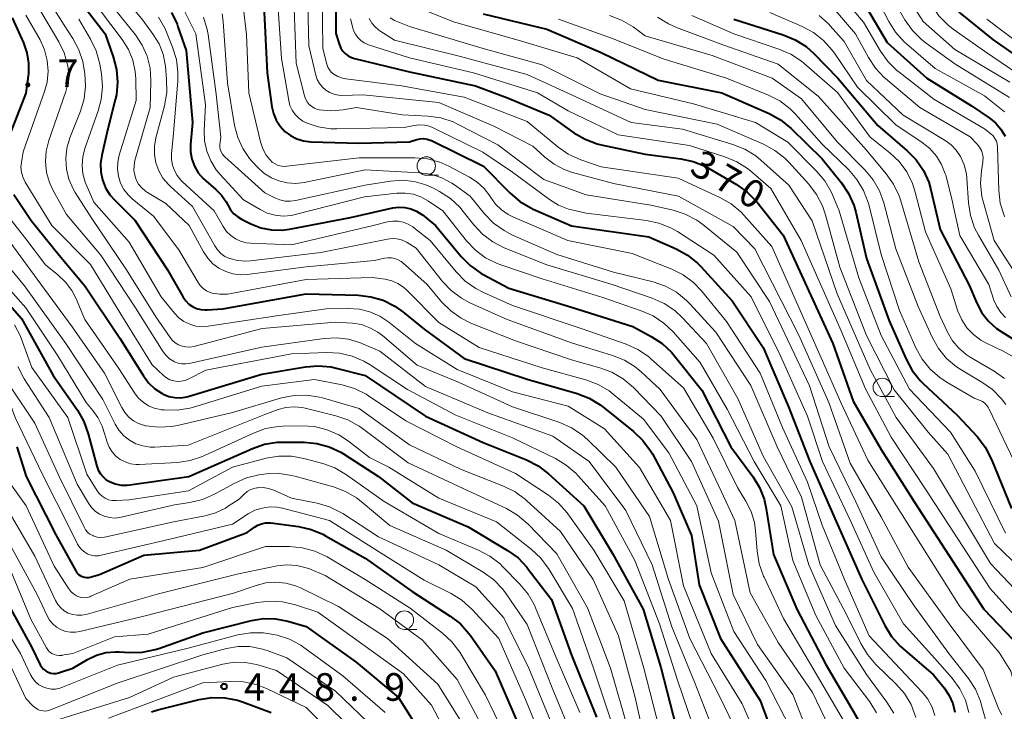
# Model space of a CAD drawing. Units: metres. Extents: x -76000 to -74000, y 25500 to 27000.
# Drawn here: x -75392 to -75258, y 26027 to 26121 of the extents above; entities that cross this region are included whole.
import ezdxf

# ---------------------------------------------------------------- set-up
doc = ezdxf.new("R2010")
doc.units = ezdxf.units.M
for name, color, linetype, lineweight in [('633100_広葉樹林', 7, 'Continuous', 13), ('710100_等高線(計曲線)', 7, 'Continuous', 40), ('710200_等高線(主曲線)', 7, 'Continuous', 13), ('731200_図化機測定による標高点', 7, 'Continuous', 40)]:
    doc.layers.add(name, color=color, linetype=linetype, lineweight=lineweight)
doc.styles.add('Style-WORKING', font='MS Gothic.ttf')

msp = doc.modelspace()

# ---------------------------------------------------------------- linework, layer by layer
at = {"layer": '633100_広葉樹林', "linetype": 'Continuous', "lineweight": 13}
for p, q in [((-75336.7, 26099.83), (-75335.03, 26099.83)), ((-75274.85, 26069.81), (-75273.18, 26069.81)), ((-75339.67, 26038.26), (-75338, 26038.26))]:
    msp.add_line(p, q, dxfattribs=at)
for centre in [(-75336.7, 26101.08), (-75274.85, 26071.06), (-75339.67, 26039.51)]:
    msp.add_circle(centre, 1.25, dxfattribs=at)
at = {"layer": '710100_等高線(計曲線)', "linetype": 'Continuous', "lineweight": 40, "flags": 128}
for points, elevation in [([(-75282.23, 26140.33), (-75281.73, 26140.08), (-75281.17, 26139.92), (-75275.42, 26138.82), (-75274.78, 26138.65), (-75274.19, 26138.36), (-75273.66, 26137.97), (-75273.2, 26137.5), (-75272.83, 26136.96), (-75272.72, 26136.73), (-75271.9, 26135), (-75269.83, 26130.17), (-75266.7, 26124.64), (-75265.71, 26123.21), (-75264.49, 26121.97), (-75264.3, 26121.81), (-75259.82, 26118.18), (-75253, 26113.43)], 330), ([(-75348.99, 26126.38), (-75348.96, 26119.04), (-75348.48, 26117.52), (-75348.28, 26117.07), (-75348.02, 26116.66), (-75347.68, 26116.29), (-75347.29, 26116), (-75346.85, 26115.77), (-75346.44, 26115.64), (-75339, 26113.85), (-75330.03, 26111.97), (-75325.69, 26110.31), (-75320.05, 26107.95), (-75316.68, 26105.58), (-75315.17, 26104.7), (-75313.54, 26104.1), (-75312.99, 26103.96), (-75307, 26102.69), (-75302.2, 26102.07), (-75300.5, 26101.7), (-75298.88, 26101.04), (-75298.44, 26100.79), (-75294.61, 26098.55)], 370), ([(-75278.64, 26125.36), (-75274.18, 26117.82), (-75268.81, 26113), (-75262.75, 26109.25), (-75260.37, 26107.63), (-75259.51, 26106.92), (-75258.78, 26106.07), (-75258.21, 26105.11)], 340), ([(-75384.05, 26123.95), (-75380.27, 26119), (-75379.15, 26115.87), (-75378.71, 26114.18), (-75378.57, 26112.45), (-75378.73, 26110.71), (-75378.88, 26110.05), (-75379.87, 26106.13), (-75380.72, 26102.56), (-75380.88, 26101.44), (-75380.85, 26100.31), (-75380.62, 26099.2), (-75380.2, 26098.14), (-75379.61, 26097.17), (-75378.96, 26096.43), (-75376.25, 26093.75), (-75371.8, 26087), (-75369.66, 26083.28), (-75369.31, 26082.79), (-75368.89, 26082.37), (-75368.4, 26082.02), (-75367.86, 26081.77), (-75367.28, 26081.61), (-75366.68, 26081.56), (-75366.44, 26081.56), (-75364.29, 26081.71), (-75353, 26083.74), (-75345.94, 26083.56), (-75344.21, 26083.36), (-75342.54, 26082.87), (-75340.98, 26082.09), (-75339.88, 26081.31), (-75337, 26078.96), (-75331.55, 26075), (-75323, 26072.19), (-75316.24, 26070.25), (-75314.61, 26069.62), (-75313.12, 26068.72), (-75312.75, 26068.43), (-75308.58, 26065.09), (-75307.32, 26063.88), (-75306.29, 26062.47), (-75306.04, 26062.04), (-75303.21, 26056.79), (-75300.73, 26051), (-75299.69, 26044.31), (-75296.82, 26037), (-75291.4, 26028.6), (-75289.26, 26022.74)], 400), ([(-75358.73, 26122.83), (-75358.28, 26113.72), (-75357.64, 26109.11), (-75357.42, 26108.18), (-75357.05, 26107.29), (-75356.53, 26106.49), (-75355.88, 26105.78), (-75355.11, 26105.2), (-75354.26, 26104.76), (-75353.34, 26104.48), (-75352.35, 26104.36), (-75345.83, 26104.17), (-75339, 26104.35), (-75337.98, 26104.67), (-75337.53, 26104.78), (-75337.06, 26104.8), (-75336.6, 26104.74), (-75336.16, 26104.6), (-75335.99, 26104.53), (-75328.92, 26101.08), (-75325.36, 26097.42), (-75324.03, 26096.28), (-75322.53, 26095.39), (-75322.19, 26095.23)], 380), ([(-75392.86, 26121.18), (-75391.33, 26117.77), (-75390.86, 26116.42), (-75390.63, 26115), (-75390.65, 26113.57), (-75390.69, 26113.3), (-75391, 26110.97), (-75393.46, 26104.67)], 410), ([(-75371.25, 26121.88), (-75370.5, 26120.31), (-75370.38, 26119.97)], 390), ([(-75329, 26121.73), (-75320.37, 26119.63), (-75313, 26116.48), (-75305.27, 26112.73), (-75296.61, 26111), (-75290.21, 26108.19), (-75288.68, 26107.36), (-75287.23, 26106.18), (-75283, 26102.03), (-75280.41, 26098.81), (-75279.44, 26097.37), (-75278.73, 26095.77), (-75278.45, 26094.8), (-75277, 26088.52), (-75273.92, 26080.08), (-75271.63, 26074.88), (-75270.79, 26073.35), (-75269.7, 26071.99), (-75269.3, 26071.6), (-75264.7, 26067.3), (-75261.96, 26064.35), (-75260.9, 26062.97), (-75260.03, 26061.3), (-75257.35, 26054.65)], 360), ([(-75295.01, 26120.99), (-75288.28, 26118.87), (-75286.67, 26118.2), (-75285.2, 26117.26), (-75284.14, 26116.32), (-75280.89, 26113), (-75275.44, 26106.56), (-75271.47, 26103.15), (-75270.26, 26101.91), (-75269.27, 26100.47), (-75268.56, 26098.88), (-75268.26, 26097.85), (-75267, 26092.47), (-75263.06, 26084.94), (-75262.03, 26082.49), (-75261.35, 26081.19), (-75260.45, 26080.04), (-75259.37, 26079.05), (-75258.74, 26078.62), (-75254.21, 26075.79)], 350), ([(-75370.38, 26119.97), (-75369.28, 26116.72), (-75368.43, 26107), (-75368.68, 26104), (-75368.67, 26102.99), (-75368.49, 26101.99), (-75368.14, 26101.04), (-75367.63, 26100.16), (-75366.98, 26099.39), (-75366.62, 26099.06), (-75365.23, 26097.9), (-75364.47, 26097.13), (-75363.84, 26096.24), (-75363.58, 26095.73), (-75363.24, 26095.14), (-75362.81, 26094.61), (-75362.28, 26094.17), (-75361.75, 26093.85), (-75360.49, 26093.24), (-75359.14, 26092.71), (-75357.71, 26092.43), (-75356.25, 26092.4), (-75355.25, 26092.53), (-75347, 26094.11), (-75341.24, 26095.39), (-75340.42, 26095.5), (-75339.59, 26095.46), (-75338.78, 26095.29), (-75338.02, 26094.97), (-75337.32, 26094.52), (-75337.22, 26094.44), (-75335.44, 26093), (-75331.96, 26088.81), (-75330.73, 26087.57), (-75329.31, 26086.56), (-75328.97, 26086.37), (-75325.49, 26084.51), (-75317, 26081.96), (-75308.7, 26079.3), (-75306.19, 26077.97), (-75304.73, 26077.02), (-75303.45, 26075.83), (-75303.07, 26075.39), (-75299.31, 26070.69), (-75295.4, 26063), (-75292.43, 26059), (-75291.52, 26057.51), (-75290.88, 26055.89), (-75290.59, 26054.61), (-75289.6, 26048.4), (-75286.46, 26041), (-75282.52, 26033.48), (-75279, 26027.5), (-75277.3, 26024.6)], 390), ([(-75294.61, 26098.55), (-75293.18, 26097.55), (-75291.96, 26096.31), (-75291.84, 26096.16), (-75288.28, 26091.72), (-75281.56, 26077), (-75278.8, 26069.2), (-75275, 26062.66), (-75270.48, 26055.52), (-75261.07, 26041), (-75256.14, 26035.86)], 370), ([(-75392.65, 26097.21), (-75390.31, 26093.69), (-75386.47, 26089), (-75383, 26084.82), (-75378.27, 26077.73), (-75375.07, 26072.61), (-75374.37, 26071.67), (-75373.52, 26070.88), (-75372.54, 26070.24), (-75372.38, 26070.16), (-75371.61, 26069.85), (-75370.8, 26069.69), (-75369.97, 26069.67), (-75369.16, 26069.79), (-75368.88, 26069.86), (-75359, 26072.88), (-75353.09, 26073.87), (-75351.36, 26074.01), (-75349.62, 26073.84), (-75348.94, 26073.69), (-75345, 26072.67), (-75336.83, 26067.17), (-75329, 26063.6), (-75323.11, 26061.23), (-75321.55, 26060.44), (-75320.11, 26059.35), (-75315.32, 26055), (-75311.45, 26048.55), (-75307.28, 26041), (-75304.91, 26033.09)], 410), ([(-75322.19, 26095.23), (-75317, 26092.98), (-75306.52, 26091.48), (-75302.81, 26089.85), (-75301.28, 26089.01), (-75299.92, 26087.91), (-75299.47, 26087.46), (-75295.2, 26082.8), (-75291, 26076.49), (-75287.58, 26068.42), (-75284.68, 26061), (-75281.13, 26052.87), (-75277.65, 26045), (-75274.51, 26038.78), (-75273.59, 26037.3), (-75272.43, 26036), (-75272.1, 26035.7), (-75267.9, 26032.1), (-75266.45, 26030.31), (-75265.78, 26029.31), (-75265.29, 26028.22), (-75265, 26027.05)], 380), ([(-75395.35, 26084.65), (-75391.58, 26080.42), (-75387.32, 26072.68), (-75384.02, 26067.96), (-75383.15, 26066.45), (-75382.55, 26064.79), (-75381.38, 26060.38), (-75381.18, 26059.85), (-75380.9, 26059.36), (-75380.54, 26058.92), (-75380.11, 26058.55), (-75379.68, 26058.3), (-75378.91, 26058), (-75378.1, 26057.83), (-75377.27, 26057.82)], 420), ([(-75377.27, 26057.82), (-75376.9, 26057.85), (-75368.92, 26059), (-75360.29, 26062.8), (-75358.64, 26063.37), (-75356.92, 26063.63), (-75356.2, 26063.65), (-75353.28, 26063.64), (-75351.55, 26063.47), (-75349.87, 26063.01), (-75348.29, 26062.27), (-75347.94, 26062.05), (-75343.19, 26059), (-75338.6, 26055.4), (-75331, 26052.18), (-75325.67, 26048.97), (-75324.26, 26047.94), (-75323.05, 26046.68), (-75322.87, 26046.44), (-75319.71, 26042.29), (-75317, 26034.78), (-75313.63, 26026.37)], 420), ([(-75392.23, 26063), (-75390.97, 26059), (-75386.94, 26051.06), (-75384.25, 26046.18), (-75384.08, 26045.93), (-75383.87, 26045.71), (-75383.63, 26045.54), (-75383.36, 26045.41), (-75383.07, 26045.32), (-75382.78, 26045.29), (-75382.48, 26045.31), (-75382.3, 26045.35), (-75381, 26045.7), (-75375, 26048.3), (-75367.45, 26049), (-75361, 26051.38), (-75360, 26052.11), (-75359.54, 26052.39), (-75359.03, 26052.58), (-75358.5, 26052.69), (-75357.96, 26052.7), (-75357.77, 26052.68), (-75354.02, 26052.19), (-75352.32, 26051.82), (-75350.71, 26051.15), (-75350.35, 26050.95), (-75345, 26047.89), (-75338.6, 26043.4), (-75333.46, 26040.06), (-75332.08, 26038.99), (-75330.92, 26037.69), (-75330.71, 26037.41), (-75327.37, 26032.63), (-75324.04, 26025)], 430), ([(-75394.12, 26043), (-75390.2, 26035.8), (-75389.05, 26033.47), (-75388.86, 26033.15), (-75388.61, 26032.87), (-75388.32, 26032.64), (-75387.99, 26032.46), (-75387.64, 26032.34), (-75387.27, 26032.28), (-75386.9, 26032.29), (-75386.53, 26032.36), (-75386.44, 26032.39), (-75384.65, 26033), (-75382.65, 26034.17), (-75381.45, 26034.74), (-75380.17, 26035.1), (-75378.85, 26035.22), (-75378.34, 26035.21), (-75376.91, 26035.12), (-75375.17, 26035.17), (-75373.46, 26035.52), (-75372.96, 26035.68), (-75367, 26037.81), (-75360.4, 26039.46), (-75358.78, 26039.72), (-75357.13, 26039.7), (-75355.46, 26039.37), (-75353, 26038.65), (-75346.21, 26033.79)], 440), ([(-75346.21, 26033.79), (-75340.47, 26029), (-75336.05, 26021.95)], 440), ([(-75304.91, 26033.09), (-75302.8, 26025)], 410), ([(-75373.96, 26027.08), (-75373.13, 26027.36), (-75367.49, 26028.75), (-75365.77, 26029.02), (-75364.03, 26028.99), (-75362.31, 26028.66), (-75361.62, 26028.43), (-75357.76, 26027)], 450)]:
    msp.add_lwpolyline(points, dxfattribs=dict(at, elevation=elevation))
at = {"layer": '710200_等高線(主曲線)', "linetype": 'Continuous', "lineweight": 13, "flags": 128}
for points, elevation in [([(-75285.03, 26139.52), (-75284.75, 26139.14), (-75284.41, 26138.81), (-75284.02, 26138.55), (-75283.59, 26138.36), (-75283.11, 26138.24), (-75279.89, 26137.75), (-75278.36, 26137.38), (-75276.92, 26136.75), (-75275.62, 26135.88), (-75274.48, 26134.8), (-75273.55, 26133.53), (-75272.98, 26132.44), (-75271, 26127.87), (-75268.16, 26122.88), (-75267.17, 26121.44), (-75265.95, 26120.2), (-75265.24, 26119.65), (-75261, 26116.65), (-75254.07, 26111.93)], 332), ([(-75380.21, 26127), (-75375.15, 26120.85), (-75373.73, 26118.93), (-75372.95, 26117.64), (-75372.4, 26116.24), (-75372.09, 26114.62), (-75371.92, 26112.79), (-75371.91, 26111.05), (-75372.21, 26109.26), (-75373.38, 26104.91), (-75373.58, 26103.78), (-75373.58, 26102.63)], 394), ([(-75277, 26126.54), (-75273.99, 26120.68), (-75273.06, 26119.21), (-75271.89, 26117.92), (-75271.57, 26117.63), (-75267.68, 26114.32), (-75261, 26110.6), (-75258.27, 26108.41)], 338), ([(-75273.33, 26127), (-75269.31, 26120.69), (-75265, 26116.87), (-75257.55, 26112.45)], 334), ([(-75371, 26125.1), (-75367.97, 26119), (-75366.63, 26109.37), (-75366.82, 26105.91), (-75366.77, 26104.49), (-75366.47, 26103.09), (-75365.94, 26101.77), (-75365.18, 26100.55), (-75364.65, 26099.92), (-75361.5, 26096.5), (-75359.25, 26095.18), (-75358.26, 26094.7)], 388), ([(-75281.59, 26125.55), (-75277.42, 26120.58), (-75275.09, 26116.64), (-75274.07, 26115.22), (-75272.82, 26114), (-75272.61, 26113.83), (-75267.85, 26110.15), (-75261, 26106.12), (-75260.13, 26105.43), (-75259.82, 26105.15), (-75259.58, 26104.82), (-75259.39, 26104.45), (-75259.27, 26104.06), (-75259.22, 26103.64)], 342), ([(-75274.44, 26125.56), (-75271.78, 26120.89), (-75270.78, 26119.46), (-75269.55, 26118.22), (-75268.92, 26117.73), (-75265, 26114.92)], 336), ([(-75388.1, 26123.9), (-75385.83, 26120.17), (-75384.64, 26118.36), (-75383.83, 26116.85), (-75383.29, 26115.23), (-75383.13, 26114.41), (-75383.02, 26113.64), (-75382.91, 26111.9), (-75383.11, 26110.17), (-75383.6, 26108.52), (-75385.03, 26104.9), (-75385.43, 26103.52), (-75385.59, 26102.1), (-75385.5, 26100.67), (-75385.17, 26099.28), (-75384.6, 26097.97), (-75384.31, 26097.47), (-75382.05, 26093.95), (-75377.35, 26087), (-75373.39, 26080.61), (-75371.45, 26077.82), (-75371.13, 26077.42), (-75370.74, 26077.1), (-75370.3, 26076.84), (-75369.94, 26076.7), (-75369.37, 26076.57), (-75368.78, 26076.54), (-75368.19, 26076.61), (-75368.04, 26076.65), (-75358.95, 26079.05), (-75349, 26079.93), (-75346.7, 26079.76), (-75345.5, 26079.57), (-75344.34, 26079.16), (-75343.28, 26078.57), (-75342.66, 26078.09), (-75337.94, 26074.06), (-75332.26, 26071.74), (-75325, 26068.45), (-75318.61, 26066.3), (-75317.01, 26065.6), (-75315.56, 26064.64), (-75314.8, 26063.96), (-75311, 26060.24), (-75306.45, 26053.55), (-75303.83, 26045), (-75300.96, 26037.04), (-75297, 26029.31), (-75293.63, 26022.37)], 404), ([(-75352.83, 26124.82), (-75352.64, 26117.36), (-75351.67, 26113.38), (-75351.48, 26112.79), (-75351.18, 26112.25), (-75350.79, 26111.76)], 374), ([(-75350.82, 26124.47), (-75350.73, 26117), (-75350.2, 26114.9), (-75350.06, 26114.5), (-75349.85, 26114.13), (-75349.58, 26113.81), (-75349.23, 26113.51), (-75348.68, 26113.2), (-75348.08, 26112.98), (-75347.6, 26112.89), (-75340.07, 26111.93), (-75331.57, 26110.43)], 372), ([(-75389.58, 26123), (-75386.53, 26117.92), (-75385.8, 26116.42), (-75385.34, 26114.81), (-75385.3, 26114.64), (-75385.2, 26113.44), (-75385.31, 26112.25), (-75385.58, 26111.2), (-75387.9, 26104.52), (-75388.26, 26103.11), (-75388.36, 26101.67), (-75388.22, 26100.22), (-75387.82, 26098.83), (-75387.32, 26097.75), (-75385.51, 26094.49), (-75380.83, 26089), (-75376.16, 26081.84), (-75372.39, 26075.9), (-75372, 26075.38), (-75371.53, 26074.95), (-75370.99, 26074.6), (-75370.87, 26074.54), (-75370.37, 26074.35), (-75369.85, 26074.26), (-75369.31, 26074.25), (-75368.88, 26074.31), (-75359, 26076.51), (-75350.57, 26077.7), (-75348.9, 26077.79), (-75347.24, 26077.59)], 406), ([(-75381, 26122.29), (-75377.93, 26118.22), (-75377.09, 26116.88), (-75376.5, 26115.42), (-75376.17, 26113.87), (-75376.1, 26112.9), (-75376.06, 26109.94), (-75378.35, 26102.55), (-75378.55, 26101.6), (-75378.59, 26100.64), (-75378.46, 26099.68), (-75378.17, 26098.77), (-75377.72, 26097.91), (-75377.12, 26097.15), (-75376.58, 26096.64), (-75373.72, 26094.28)], 398), ([(-75379, 26122.39), (-75376.14, 26118.85), (-75375.22, 26117.48), (-75374.55, 26115.97), (-75374.15, 26114.36), (-75374.04, 26112.72), (-75374.04, 26112.54), (-75374.17, 26109), (-75376.22, 26101.81), (-75376.34, 26101.16), (-75376.35, 26100.49), (-75376.25, 26099.83), (-75376.03, 26099.2), (-75375.71, 26098.62), (-75375.29, 26098.1), (-75374.78, 26097.67), (-75374.52, 26097.49), (-75372.02, 26095.98)], 396), ([(-75361.51, 26122.36), (-75361.07, 26118.93), (-75360.79, 26111), (-75359.19, 26104.37), (-75358.88, 26103.43), (-75358.41, 26102.56), (-75357.93, 26101.94), (-75357.59, 26101.62), (-75357.2, 26101.36), (-75356.77, 26101.17), (-75356.31, 26101.06), (-75355.84, 26101.03), (-75355.6, 26101.05), (-75345.81, 26102.19), (-75338.27, 26102.18), (-75336.54, 26102.03), (-75334.85, 26101.58), (-75333.65, 26101.04), (-75330.85, 26099.58), (-75329.78, 26098.9), (-75328.85, 26098.04), (-75328.08, 26097.03), (-75327.94, 26096.81), (-75327.3, 26095.9), (-75326.51, 26095.13), (-75325.6, 26094.5), (-75324.96, 26094.18), (-75317.52, 26091), (-75308.77, 26089.23), (-75303.41, 26087.1), (-75301.85, 26086.32), (-75300.45, 26085.28), (-75299.36, 26084.14), (-75295.98, 26080.02), (-75291.43, 26073), (-75288.37, 26065.63), (-75285, 26058.21), (-75283, 26052.38), (-75279.97, 26045), (-75276.62, 26037.38), (-75271, 26031.35), (-75269.45, 26029.73), (-75268.69, 26028.79), (-75268.11, 26027.73), (-75267.72, 26026.58)], 382), ([(-75356.78, 26122.4), (-75356.33, 26115.67), (-75355.36, 26109.96), (-75355.19, 26109.28), (-75354.89, 26108.64), (-75354.49, 26108.06), (-75354, 26107.56), (-75353.43, 26107.16), (-75353, 26106.94), (-75351.36, 26106.39), (-75349.66, 26106.13), (-75348.82, 26106.11), (-75339.68, 26106.32), (-75338.34, 26106.59), (-75337.64, 26106.67), (-75336.94, 26106.63), (-75336.26, 26106.46), (-75335.77, 26106.26), (-75329.03, 26102.97), (-75325, 26100.24), (-75320.01, 26096.53), (-75318.76, 26095.77), (-75317.4, 26095.23), (-75316.77, 26095.07), (-75315, 26094.68), (-75306.85, 26093.7), (-75305.15, 26093.34), (-75303.53, 26092.69), (-75302.65, 26092.18), (-75297.69, 26089), (-75292.66, 26083.34), (-75288.65, 26075.35)], 378), ([(-75354.63, 26122.44), (-75354.33, 26115), (-75353.22, 26110.59), (-75353.08, 26110.17), (-75352.86, 26109.78), (-75352.58, 26109.44), (-75352.24, 26109.15), (-75351.86, 26108.92), (-75351.44, 26108.76), (-75351.21, 26108.7), (-75349.61, 26108.55), (-75347.98, 26108.69), (-75346.17, 26109), (-75339.98, 26108.02), (-75336.44, 26107.83), (-75334.72, 26107.59), (-75333.06, 26107.05), (-75332.36, 26106.72), (-75327, 26103.94), (-75320.77, 26099.23), (-75315, 26097.17), (-75306.24, 26095.76), (-75303.23, 26095.08), (-75301.58, 26094.54), (-75300.03, 26093.73), (-75299.21, 26093.13), (-75294.58, 26089.42), (-75290.14, 26082.71)], 376), ([(-75421.63, 26121.8), (-75419.8, 26116.2), (-75417.82, 26107), (-75416.46, 26097.54), (-75415.52, 26092.86), (-75415.03, 26091.18), (-75414.25, 26089.62), (-75413.28, 26088.3), (-75409.77, 26084.23), (-75405.42, 26080.58), (-75398.53, 26077.59), (-75397.61, 26077.09), (-75396.79, 26076.44), (-75396.24, 26075.84), (-75395.31, 26074.69), (-75392.46, 26067), (-75388.73, 26059.27), (-75385, 26051.86), (-75384, 26049.82), (-75383.74, 26049.4)], 428), ([(-75391, 26121.52), (-75389.09, 26118.17), (-75388.48, 26116.83), (-75388.11, 26115.4), (-75387.99, 26113.93), (-75388.13, 26112.46), (-75388.47, 26111.17), (-75391.36, 26103), (-75391.61, 26101.57), (-75391.67, 26100.9), (-75391.61, 26100.24), (-75391.43, 26099.59), (-75391.15, 26098.99), (-75391.1, 26098.9), (-75387.48, 26093), (-75382.26, 26087.74), (-75378.12, 26081), (-75373.87, 26074.13), (-75372.32, 26072.68)], 408), ([(-75383.81, 26121), (-75382.22, 26118.28), (-75381.47, 26116.71), (-75380.99, 26114.9), (-75380.76, 26113.56), (-75380.62, 26111.82), (-75380.78, 26110.09), (-75381.19, 26108.55), (-75383, 26103.47), (-75383.29, 26102.34), (-75383.38, 26101.17), (-75383.27, 26100.01), (-75382.95, 26098.88), (-75382.84, 26098.59), (-75381.81, 26096.19), (-75377, 26090.74), (-75372.66, 26083.34), (-75370.87, 26081.13), (-75370.27, 26080.51), (-75369.57, 26080), (-75368.79, 26079.62), (-75367.96, 26079.38), (-75367.1, 26079.29), (-75366.27, 26079.35), (-75357, 26080.76), (-75350.29, 26081.71), (-75347.23, 26081.77), (-75345.76, 26081.67), (-75344.34, 26081.32), (-75342.99, 26080.72), (-75341.78, 26079.91), (-75338.16, 26077), (-75332.53, 26073.47)], 402), ([(-75373, 26121.28), (-75372.16, 26119.75), (-75372.03, 26119.45), (-75371.11, 26117.2), (-75370.59, 26115.54), (-75370.38, 26113.81), (-75370.4, 26112.63), (-75371.01, 26105), (-75371.24, 26102.76), (-75371.25, 26101.98), (-75371.13, 26101.21), (-75370.87, 26100.47), (-75370.49, 26099.79), (-75370, 26099.18), (-75369.82, 26099), (-75365.49, 26095), (-75364.24, 26092.86), (-75363.79, 26092.22), (-75363.23, 26091.66), (-75362.59, 26091.21), (-75361.88, 26090.88), (-75361.12, 26090.68), (-75360.53, 26090.62), (-75355, 26090.4), (-75343.92, 26093), (-75341.97, 26093.49), (-75341.26, 26093.6), (-75340.53, 26093.59), (-75339.82, 26093.46), (-75339.15, 26093.2), (-75338.53, 26092.83), (-75338.43, 26092.75), (-75336.16, 26091), (-75332.63, 26086.71), (-75331.41, 26085.46), (-75329.99, 26084.45), (-75328.96, 26083.92), (-75325, 26082.16), (-75315.56, 26079), (-75309.61, 26076.93), (-75308.02, 26076.22), (-75306.58, 26075.24)], 392), ([(-75366.91, 26121.25), (-75366.41, 26119.58), (-75366.29, 26118.9), (-75365.2, 26110.8), (-75364.56, 26105), (-75364.68, 26104), (-75364.69, 26103.66), (-75364.64, 26103.32), (-75364.53, 26103), (-75364.36, 26102.7), (-75364.15, 26102.44), (-75364.04, 26102.33), (-75358.58, 26097.42), (-75357.25, 26096.75), (-75356.57, 26096.48), (-75355.85, 26096.33), (-75355.12, 26096.31), (-75354.46, 26096.4), (-75345, 26098.47), (-75341.54, 26099.03), (-75339.93, 26099.15), (-75338.33, 26098.98), (-75336.78, 26098.54), (-75335.74, 26098.07), (-75334.9, 26097.63), (-75333.43, 26096.68), (-75332.15, 26095.49), (-75331.68, 26094.93), (-75330.27, 26093.12), (-75329.09, 26091.84), (-75327.69, 26090.79), (-75326.13, 26089.99), (-75320.34, 26087.66), (-75311.51, 26085), (-75306.05, 26083.14), (-75304.45, 26082.44), (-75303, 26081.47), (-75301.95, 26080.49), (-75298.7, 26077), (-75294.45, 26069.55), (-75291, 26061.72), (-75287.13, 26054.87), (-75284.81, 26047), (-75281.22, 26038.78), (-75277, 26032.13), (-75274.22, 26028.38), (-75273.31, 26026.89)], 386), ([(-75364.39, 26121.72), (-75364.23, 26120.67), (-75363.65, 26112.35), (-75362.69, 26106.56), (-75362.28, 26104.96)], 384), ([(-75346.98, 26121.02), (-75346.63, 26119.64), (-75346.56, 26119.44), (-75346.31, 26118.94), (-75345.99, 26118.49), (-75345.59, 26118.1), (-75345.12, 26117.78), (-75344.61, 26117.55), (-75344.53, 26117.52), (-75339, 26115.76), (-75330.29, 26113.71), (-75321.61, 26111), (-75317.46, 26108.54), (-75310.69, 26105.31), (-75301, 26103.88), (-75296.2, 26102.34), (-75294.59, 26101.66), (-75293.12, 26100.72), (-75292.75, 26100.41), (-75289.97, 26098.03), (-75285.85, 26091), (-75280.42, 26078.73), (-75277.15, 26070.85), (-75273.67, 26064.33), (-75269, 26057.26), (-75260.21, 26043.79), (-75255, 26037.96)], 368), ([(-75344.44, 26121.06), (-75344.09, 26120.46), (-75343.65, 26119.93), (-75343.12, 26119.49), (-75343, 26119.42), (-75341, 26118.13), (-75332.08, 26115.92), (-75323, 26113.47), (-75317, 26110.74), (-75308.91, 26107), (-75301.94, 26106.06), (-75295.13, 26104.01), (-75293.51, 26103.36), (-75292.03, 26102.44), (-75291.34, 26101.88), (-75287.54, 26098.46), (-75284.35, 26093.65), (-75281, 26083.77), (-75276.51, 26073.49), (-75272.97, 26067), (-75267.91, 26060.09), (-75260.16, 26047.18), (-75253.67, 26040.33)], 366), ([(-75341.58, 26121.15), (-75341.14, 26120.89), (-75341, 26120.82), (-75339, 26120), (-75328.98, 26117.02), (-75321, 26114.78), (-75313.13, 26110.87), (-75307, 26108.73), (-75297.25, 26106.75)], 364), ([(-75336.71, 26122.11), (-75333, 26120.63), (-75323.93, 26118.07), (-75316.25, 26115.75), (-75309, 26111.53), (-75300.48, 26109.52), (-75292.04, 26107), (-75287.69, 26104.31), (-75283.77, 26100.4), (-75282.65, 26099.06), (-75281.78, 26097.56), (-75281.61, 26097.17), (-75280.7, 26095), (-75278.06, 26085.94), (-75275, 26078.11), (-75271.16, 26070.84), (-75265.6, 26065), (-75262.28, 26059.72), (-75258.15, 26051.3)], 362), ([(-75318.78, 26121), (-75311.59, 26118.41), (-75304.44, 26115.56), (-75296, 26113), (-75290.31, 26110.69), (-75288.76, 26109.9), (-75287.37, 26108.85), (-75286.63, 26108.11), (-75283, 26104.06), (-75279.43, 26100.59), (-75278.29, 26099.27), (-75277.4, 26097.77), (-75276.78, 26096.14), (-75276.7, 26095.86), (-75275, 26089.08), (-75272.51, 26081.49), (-75270.3, 26076.43), (-75269.46, 26074.9), (-75268.38, 26073.54), (-75267.07, 26072.39), (-75266.21, 26071.82), (-75262.41, 26069.59), (-75261.6, 26069.3), (-75261.27, 26069.14), (-75260.97, 26068.93), (-75260.71, 26068.67), (-75260.5, 26068.37), (-75260.42, 26068.22), (-75256.98, 26061.02)], 358), ([(-75311.85, 26121.49), (-75310.22, 26120.87), (-75308.66, 26119.94), (-75307, 26118.72), (-75297.93, 26116.07), (-75289.81, 26113), (-75285.81, 26110.19), (-75281, 26104.35), (-75277.23, 26100.56), (-75276.11, 26099.22), (-75275.24, 26097.7), (-75274.66, 26096.07), (-75273, 26089.83), (-75269.99, 26082.01), (-75268.1, 26077.86), (-75267.24, 26076.34), (-75266.13, 26075), (-75264.8, 26073.87), (-75264.09, 26073.4), (-75261.34, 26071.78), (-75259.92, 26070.76), (-75258.7, 26069.52), (-75258.11, 26068.73)], 356), ([(-75305.34, 26121.28), (-75303.87, 26120.34), (-75302.75, 26119.84), (-75296.5, 26117.5), (-75289, 26114.88), (-75283.49, 26110.51), (-75277, 26103.24), (-75274.33, 26100.04), (-75273.33, 26098.61), (-75272.59, 26097.03), (-75272.41, 26096.48), (-75269.91, 26088.09), (-75267, 26080.69), (-75266, 26078.54), (-75265.34, 26077.39), (-75264.48, 26076.37), (-75263.47, 26075.51), (-75262.95, 26075.18), (-75259.7, 26073.26), (-75258.28, 26072.25)], 354), ([(-75300.69, 26121.49), (-75295, 26119.01), (-75288.87, 26116.94), (-75287.28, 26116.24), (-75285.82, 26115.28), (-75285.51, 26115.01), (-75280.95, 26111.05), (-75276.49, 26105), (-75273.84, 26102.88), (-75272.57, 26101.68), (-75271.54, 26100.28), (-75270.76, 26098.72), (-75270.38, 26097.54), (-75269, 26092.14), (-75265.58, 26084.42), (-75264.59, 26081.41), (-75264.09, 26080.23), (-75263.39, 26079.16), (-75262.51, 26078.23)], 352), ([(-75290.12, 26121.88), (-75285.71, 26120), (-75284.18, 26119.17), (-75282.81, 26118.1), (-75281.64, 26116.8), (-75281.35, 26116.39), (-75278.24, 26111.76), (-75273, 26106.65), (-75269.43, 26104.27), (-75268.39, 26103.44), (-75267.5, 26102.43), (-75266.81, 26101.29), (-75266.32, 26100.04), (-75266.26, 26099.83), (-75265.52, 26097), (-75264.36, 26091.64), (-75260.41, 26085), (-75259.71, 26082.9), (-75259.32, 26082.01), (-75258.79, 26081.21), (-75258.13, 26080.52)], 348), ([(-75283.41, 26121.47), (-75282.11, 26120.31), (-75281.91, 26120.09), (-75280.03, 26117.97), (-75277, 26112.69), (-75272.02, 26107.98), (-75266.34, 26104.55), (-75265.52, 26103.96), (-75264.82, 26103.23), (-75264.25, 26102.37), (-75263.75, 26101.24), (-75263.45, 26100.04), (-75263.39, 26099.44), (-75263.16, 26096.08), (-75262.89, 26094.36), (-75262.33, 26092.71), (-75261.82, 26091.71), (-75259.04, 26086.96), (-75257.4, 26083.35)], 346), ([(-75281.19, 26122.18), (-75278.48, 26119), (-75276.75, 26115.81), (-75275.79, 26114.35), (-75274.6, 26113.08), (-75274.41, 26112.93), (-75269.77, 26109), (-75262.95, 26105.05), (-75261.97, 26104.03), (-75261.66, 26103.63), (-75261.42, 26103.19), (-75261.26, 26102.72), (-75261.19, 26102.22), (-75261.2, 26101.72), (-75261.22, 26101.6), (-75261.4, 26100.44), (-75261.52, 26098.7), (-75261.34, 26096.96), (-75261.14, 26096.13), (-75259.67, 26091), (-75255.82, 26085)], 344), ([(-75260.67, 26121), (-75254.02, 26115.98)], 328), ([(-75265, 26114.92), (-75257.62, 26110.38)], 336), ([(-75350.79, 26111.76), (-75350.33, 26111.35), (-75349.8, 26111.03), (-75349.22, 26110.8), (-75348.61, 26110.68), (-75348.14, 26110.66), (-75345.27, 26110.73), (-75335, 26109.7), (-75327.52, 26106.48), (-75322.23, 26103.77), (-75320.61, 26102.28), (-75319.38, 26101.32), (-75318, 26100.59), (-75316.88, 26100.2), (-75311.31, 26098.69), (-75302.51, 26097), (-75295.1, 26092.9), (-75292.13, 26089.87), (-75286.16, 26078.13), (-75282.12, 26069), (-75279.21, 26060.79), (-75275, 26053.52), (-75271.33, 26046.67), (-75265.77, 26039), (-75261.19, 26032.81), (-75259.05, 26027.43), (-75258.66, 26026.65)], 374), ([(-75331.57, 26110.43), (-75323, 26107.12), (-75318.88, 26103.69), (-75317.45, 26102.69), (-75315.76, 26101.92), (-75313, 26100.97), (-75302.55, 26099.45), (-75296.88, 26096.83), (-75295.37, 26095.97), (-75294.03, 26094.85), (-75293.62, 26094.41), (-75289.84, 26090.16), (-75283.13, 26075.07), (-75280.48, 26069), (-75276.81, 26061.19), (-75272.95, 26055), (-75264.32, 26041.34), (-75259, 26035.11), (-75257.42, 26032.58), (-75256.59, 26029.46), (-75256.33, 26028.75), (-75255.95, 26028.09), (-75255.46, 26027.51), (-75254.88, 26027.02)], 372), ([(-75297.25, 26106.75), (-75290.96, 26104.03), (-75289.43, 26103.2), (-75288.06, 26102.12), (-75287.55, 26101.6), (-75284.82, 26098.62), (-75283.76, 26097.23), (-75282.96, 26095.69), (-75282.54, 26094.47), (-75280.63, 26087.37), (-75277, 26078.12), (-75273.26, 26070.74), (-75268.63, 26065), (-75265.99, 26062.01), (-75259.62, 26049.91), (-75252.45, 26043)], 364), ([(-75362.28, 26104.96), (-75361.6, 26103.46), (-75360.67, 26102.1), (-75360.31, 26101.69), (-75359.6, 26100.92), (-75358.72, 26100.11), (-75357.7, 26099.47), (-75356.7, 26099.05), (-75355.56, 26098.78), (-75354.39, 26098.72), (-75353.25, 26098.85), (-75345, 26100.54), (-75337.6, 26100.17), (-75336.07, 26099.96), (-75334.6, 26099.48), (-75333.24, 26098.76), (-75332.88, 26098.52), (-75330.76, 26097), (-75328.79, 26094.58), (-75327.57, 26093.34), (-75326.15, 26092.32), (-75325.08, 26091.76), (-75319, 26089.08), (-75311.3, 26086.7), (-75305.93, 26085.37), (-75304.28, 26084.8), (-75302.76, 26083.96), (-75301.4, 26082.86), (-75300.96, 26082.41), (-75297.44, 26078.56), (-75292.67, 26071.33), (-75289.12, 26063), (-75285.82, 26056.18), (-75283.28, 26047), (-75279.71, 26040.29), (-75277.78, 26036.33), (-75276.88, 26034.83), (-75275.72, 26033.5), (-75273.01, 26030.89), (-75271.86, 26029.58), (-75270.96, 26028.09), (-75270.29, 26026.32)], 384), ([(-75259.22, 26103.64), (-75259.05, 26097.76), (-75258.85, 26096.03), (-75258.35, 26094.36), (-75258.29, 26094.19)], 342), ([(-75373.58, 26102.63), (-75373.38, 26101.5), (-75372.99, 26100.42), (-75372.41, 26099.43), (-75371.67, 26098.55), (-75371.41, 26098.3), (-75368.4, 26095.6), (-75365.4, 26090.26), (-75365.02, 26089.71), (-75364.55, 26089.23), (-75364.01, 26088.83), (-75363.4, 26088.54), (-75363.33, 26088.52), (-75362.29, 26088.25), (-75361.22, 26088.16), (-75360.53, 26088.21), (-75351, 26089.37), (-75341.95, 26091.18), (-75341.32, 26091.25), (-75340.68, 26091.21), (-75340.07, 26091.06), (-75339.48, 26090.81), (-75339.3, 26090.7), (-75338.07, 26089.93), (-75334.51, 26085.44), (-75333.31, 26084.18), (-75331.91, 26083.14), (-75330.79, 26082.55), (-75325.74, 26080.26), (-75317, 26077.09), (-75311.46, 26075.4), (-75309.84, 26074.75), (-75308.36, 26073.83), (-75307.58, 26073.18), (-75305, 26070.78), (-75300, 26064), (-75296.7, 26057), (-75294.85, 26053), (-75292.77, 26043.23), (-75289, 26036.48), (-75284.32, 26029.68), (-75281, 26022.73)], 394), ([(-75396.22, 26097.78), (-75391, 26091.21), (-75388.34, 26087.66), (-75386.67, 26086.34), (-75385.62, 26085.35), (-75384.76, 26084.2), (-75384.18, 26083.06), (-75383, 26080.25), (-75378.38, 26073.62), (-75376.29, 26070.32), (-75375.76, 26069.63), (-75375.12, 26069.04), (-75374.39, 26068.58), (-75373.59, 26068.24), (-75372.74, 26068.05), (-75372.61, 26068.04), (-75372.23, 26068), (-75370.49, 26067.97), (-75368.77, 26068.24), (-75368.27, 26068.38), (-75359, 26071.21), (-75351.86, 26072.14), (-75348.1, 26071.39), (-75346.43, 26070.9), (-75344.86, 26070.13), (-75344.52, 26069.91), (-75339.46, 26066.54), (-75332.54, 26063), (-75324.6, 26059.4), (-75320.13, 26056.45), (-75318.76, 26055.37), (-75317.61, 26054.06), (-75317.5, 26053.91), (-75314, 26049), (-75309.86, 26042.14), (-75307.2, 26033), (-75305.1, 26024.9)], 412), ([(-75358.26, 26094.7), (-75357.2, 26094.41), (-75356.1, 26094.3), (-75355, 26094.38), (-75354.47, 26094.5), (-75345.1, 26096.9), (-75340.7, 26097.38), (-75339.58, 26097.41), (-75338.48, 26097.24), (-75337.43, 26096.88), (-75336.41, 26096.32), (-75334.46, 26095), (-75331.24, 26090.94), (-75330.04, 26089.67), (-75328.65, 26088.63), (-75327.09, 26087.85), (-75326.57, 26087.66), (-75321, 26085.8), (-75312.77, 26083.23), (-75307.55, 26081.46), (-75305.95, 26080.76), (-75304.5, 26079.79), (-75303.23, 26078.58), (-75299.58, 26074.42), (-75295.88, 26068.12), (-75292.25, 26061), (-75288.62, 26055), (-75287, 26047.6), (-75283.87, 26040.13), (-75280.01, 26033), (-75276.56, 26028.43), (-75275.63, 26026.95)], 388), ([(-75372.02, 26095.98), (-75368.84, 26093), (-75366.92, 26089.44), (-75366.35, 26088.58), (-75365.65, 26087.83), (-75364.83, 26087.22), (-75363.91, 26086.76), (-75362.93, 26086.46), (-75361.91, 26086.34), (-75360.99, 26086.39), (-75353, 26087.41), (-75343.74, 26088.26), (-75342.37, 26088.58), (-75341.9, 26088.65), (-75341.43, 26088.64), (-75340.96, 26088.54), (-75340.52, 26088.37), (-75340.12, 26088.12), (-75339.94, 26087.98), (-75336.57, 26085), (-75334.62, 26082.67), (-75333.39, 26081.43), (-75331.97, 26080.43), (-75330.65, 26079.79), (-75324.62, 26077.38), (-75317, 26074.78), (-75313.15, 26073.72), (-75311.52, 26073.12), (-75310.02, 26072.24), (-75308.62, 26071.04), (-75304.85, 26067.15), (-75300.74, 26061), (-75297.06, 26052.94), (-75295.06, 26043), (-75291.79, 26036.21), (-75287, 26029.44), (-75285.18, 26024.82)], 396), ([(-75373.72, 26094.28), (-75370.27, 26089.73), (-75367.66, 26085.3), (-75367.35, 26084.86), (-75366.96, 26084.48), (-75366.51, 26084.17), (-75366.02, 26083.94), (-75365.73, 26083.86), (-75364.7, 26083.69), (-75363.66, 26083.71), (-75363.18, 26083.78), (-75353, 26085.69), (-75344.02, 26085.98), (-75342.27, 26085.73), (-75341.39, 26085.52), (-75340.55, 26085.16), (-75339.78, 26084.66), (-75339.29, 26084.21), (-75335, 26079.85), (-75329.53, 26076.47), (-75321, 26073.71), (-75315.05, 26072.07), (-75313.41, 26071.46), (-75311.91, 26070.58), (-75311.36, 26070.16), (-75307.23, 26066.77), (-75303.79, 26062.21), (-75300, 26055), (-75298.06, 26045.94), (-75295, 26037.99), (-75290.66, 26031.34), (-75287.28, 26024.72)], 398), ([(-75394.03, 26091.97), (-75389, 26085.04), (-75384.71, 26079.29), (-75380.35, 26073), (-75378.01, 26068.33), (-75377.59, 26067.64), (-75377.05, 26067.04), (-75376.42, 26066.54), (-75375.71, 26066.16), (-75374.94, 26065.9), (-75374.79, 26065.87), (-75374.73, 26065.86), (-75372.99, 26065.66), (-75371.25, 26065.77), (-75370.45, 26065.92), (-75363, 26067.68), (-75356.34, 26069.63), (-75354.63, 26069.97), (-75352.89, 26070.01), (-75351.17, 26069.74), (-75350.77, 26069.64), (-75345.79, 26068.21), (-75339, 26063.28), (-75332.04, 26059.96), (-75326.21, 26057.68), (-75324.65, 26056.91), (-75323.24, 26055.87), (-75323.09, 26055.74), (-75318.48, 26051.52), (-75314.09, 26045), (-75310.63, 26037.37), (-75308.36, 26029), (-75306.3, 26019.7)], 414), ([(-75396.31, 26091), (-75391.18, 26084.82), (-75385.57, 26077), (-75380.58, 26069.42), (-75378.91, 26066.09), (-75378.39, 26065.25), (-75377.73, 26064.51), (-75376.96, 26063.9), (-75376.09, 26063.43), (-75375.15, 26063.12), (-75374.17, 26062.97), (-75373.52, 26062.97), (-75369, 26063.23), (-75358.59, 26067.41), (-75356.79, 26068.05), (-75355.73, 26068.33), (-75354.63, 26068.43), (-75353.53, 26068.32), (-75353.15, 26068.24), (-75348.99, 26067.22), (-75347.34, 26066.66), (-75345.82, 26065.82), (-75345.36, 26065.5), (-75339.17, 26060.83), (-75331, 26057.05), (-75325.84, 26054.63), (-75324.33, 26053.75), (-75322.87, 26052.51), (-75319, 26048.48), (-75314.83, 26041.17), (-75311.71, 26033), (-75309.32, 26024.68)], 416), ([(-75396.27, 26087.73), (-75391, 26081.84), (-75386.67, 26075.33), (-75382.84, 26069), (-75381.92, 26067.93), (-75381.23, 26066.98), (-75380.71, 26065.91), (-75380.58, 26065.52), (-75380, 26063.66), (-75379.71, 26062.96), (-75379.31, 26062.32), (-75378.8, 26061.76), (-75378.21, 26061.3), (-75377.54, 26060.95), (-75376.82, 26060.72), (-75376.07, 26060.62), (-75375.64, 26060.62), (-75370.44, 26060.9), (-75368.71, 26061.14), (-75367.06, 26061.68), (-75366.76, 26061.81), (-75360.14, 26064.88), (-75358.5, 26065.47), (-75356.78, 26065.77), (-75356.15, 26065.81), (-75353.59, 26065.86), (-75351.85, 26065.75), (-75350.16, 26065.33), (-75348.56, 26064.63), (-75347.27, 26063.78), (-75344.42, 26061.58), (-75341.76, 26060.24), (-75335, 26056.03), (-75327.18, 26052.82), (-75322.46, 26049.11), (-75321.18, 26047.92), (-75320.05, 26046.38), (-75316.89, 26041.11), (-75314.04, 26033), (-75311.35, 26025)], 418), ([(-75290.14, 26082.71), (-75284.72, 26071.28), (-75282.04, 26063), (-75278.45, 26055.55), (-75275, 26048.08), (-75270.55, 26041.45), (-75265.82, 26035), (-75263.17, 26031.6), (-75262.23, 26030.13), (-75261.55, 26028.53), (-75261.43, 26028.13), (-75260.51, 26024.78)], 376), ([(-75392.53, 26079.55), (-75391.82, 26078.2), (-75391.63, 26077.73), (-75390.22, 26073.78), (-75385.31, 26067), (-75382.72, 26059.28), (-75381.32, 26057.04), (-75381.02, 26056.64), (-75380.66, 26056.31), (-75380.24, 26056.04), (-75379.78, 26055.84), (-75379.3, 26055.73), (-75378.81, 26055.71), (-75378.7, 26055.71), (-75377, 26055.83), (-75368.97, 26057.03), (-75363, 26060.26), (-75358.44, 26061.45), (-75356.72, 26061.74), (-75354.98, 26061.73), (-75353.33, 26061.43), (-75350.73, 26060.73), (-75349.1, 26060.14), (-75347.54, 26059.23), (-75342.41, 26055.59), (-75335, 26051.26)], 422), ([(-75262.51, 26078.23), (-75261.48, 26077.46), (-75260.73, 26077.05), (-75258.45, 26075.98), (-75256.94, 26075.11)], 352), ([(-75347.24, 26077.59), (-75345.63, 26077.1), (-75345.46, 26077.03), (-75343, 26075.98), (-75336.83, 26071.17), (-75328.37, 26067.63), (-75319.56, 26064.44), (-75314.59, 26061), (-75309.64, 26054.36), (-75306.06, 26047), (-75303.39, 26038.61), (-75300.26, 26031), (-75297.11, 26022.89)], 406), ([(-75372.32, 26072.68), (-75371.92, 26072.35), (-75371.46, 26072.11), (-75370.96, 26071.95), (-75370.45, 26071.87), (-75369.93, 26071.89), (-75369.42, 26072), (-75368.9, 26072.21), (-75366.58, 26073.42), (-75355, 26075.62), (-75350.2, 26075.79), (-75348.46, 26075.69), (-75346.76, 26075.3), (-75345.15, 26074.62), (-75344.33, 26074.13), (-75339.24, 26070.76), (-75332.71, 26067.29), (-75325, 26064.23), (-75319.2, 26061.41), (-75317.71, 26060.52), (-75316.39, 26059.38), (-75316.13, 26059.1), (-75312.45, 26055), (-75308.41, 26047.59), (-75305.08, 26039), (-75302.62, 26031.38), (-75299.8, 26023)], 408), ([(-75306.58, 26075.24), (-75306.24, 26074.94), (-75301.82, 26071), (-75297.81, 26064.19), (-75294.5, 26057.5), (-75293.36, 26055.64), (-75292.66, 26054.25), (-75292.21, 26052.75), (-75292.05, 26051.61), (-75291.84, 26048.85), (-75291.55, 26047.13), (-75290.98, 26045.49), (-75290.9, 26045.32), (-75288.25, 26039.75), (-75284.29, 26033), (-75280.1, 26025.9)], 392), ([(-75288.65, 26075.35), (-75285, 26067.18), (-75282.97, 26061), (-75279.12, 26052.88), (-75275.99, 26046.01), (-75271.99, 26039), (-75267.71, 26034.29), (-75265.38, 26031.62), (-75264.35, 26030.21), (-75263.59, 26028.65), (-75263.11, 26026.98)], 378), ([(-75392.1, 26073.91), (-75391.23, 26072.22), (-75387.87, 26067), (-75384.04, 26057.96), (-75382.52, 26055.37), (-75382.11, 26054.79), (-75381.6, 26054.29), (-75381.02, 26053.88), (-75380.37, 26053.59), (-75379.68, 26053.41), (-75378.97, 26053.35), (-75378.26, 26053.41), (-75378.07, 26053.45), (-75370.87, 26055.13), (-75368.77, 26055.45), (-75367.07, 26055.86), (-75365.43, 26056.57), (-75362.68, 26058.08), (-75361.09, 26058.79), (-75359.39, 26059.2), (-75359.06, 26059.25), (-75358.4, 26059.33), (-75356.66, 26059.38), (-75354.93, 26059.13), (-75354.54, 26059.03), (-75349.29, 26057.58), (-75347.66, 26056.97), (-75346.16, 26056.09), (-75345.54, 26055.61), (-75341.65, 26052.35), (-75333.99, 26049), (-75328.99, 26046.02), (-75327.58, 26045.01), (-75326.36, 26043.76), (-75325.86, 26043.08), (-75323, 26038.91), (-75319.65, 26030.35), (-75316.58, 26023)], 424), ([(-75332.53, 26073.47), (-75325, 26070.47), (-75317.46, 26068.54), (-75312.55, 26065.45), (-75307.78, 26060.22), (-75303.58, 26053), (-75301.83, 26044.17), (-75298.07, 26035), (-75293.84, 26028.16), (-75290.73, 26021)], 402), ([(-75392.99, 26071.01), (-75389.77, 26066.23), (-75386.48, 26059), (-75383.12, 26052.11), (-75382.91, 26051.75), (-75382.63, 26051.44), (-75382.31, 26051.17), (-75381.94, 26050.97), (-75381.86, 26050.94), (-75381.36, 26050.78), (-75380.85, 26050.72), (-75380.33, 26050.75), (-75380.1, 26050.79), (-75371, 26052.85), (-75366.71, 26053.65), (-75365.28, 26054.05), (-75363.93, 26054.7), (-75363.55, 26054.94), (-75362.1, 26055.9), (-75361.39, 26056.61), (-75361.01, 26056.93), (-75360.58, 26057.18), (-75360.11, 26057.35), (-75359.7, 26057.43), (-75359.56, 26057.44), (-75358.83, 26057.47), (-75358.11, 26057.36), (-75357.38, 26057.12), (-75355, 26056.06), (-75351.51, 26055.37), (-75349.84, 26054.89), (-75348.28, 26054.12), (-75348.01, 26053.95), (-75343.18, 26050.82), (-75335, 26047.03), (-75329.97, 26044.03), (-75326.2, 26039.8), (-75322.79, 26033), (-75319.34, 26024.66)], 426), ([(-75393.89, 26059.13), (-75390.96, 26055), (-75387.18, 26046.82), (-75385.18, 26043.75), (-75384.89, 26043.38), (-75384.53, 26043.06), (-75384.13, 26042.81), (-75383.84, 26042.69), (-75383.47, 26042.59), (-75383.09, 26042.55), (-75382.7, 26042.59), (-75382.33, 26042.68), (-75382.18, 26042.74), (-75376.92, 26045.08), (-75367, 26046.66), (-75358.52, 26049.48), (-75355.25, 26049.48), (-75353.52, 26049.33), (-75351.83, 26048.88), (-75350.16, 26048.09), (-75345, 26045.04), (-75338.88, 26041.12), (-75334.51, 26037.75), (-75333.22, 26036.56), (-75332.17, 26035.18), (-75332.03, 26034.95), (-75328.68, 26029.32), (-75325, 26021.76)], 432), ([(-75393.76, 26055), (-75389.81, 26048.19), (-75386.98, 26042.18), (-75386.67, 26041.65), (-75386.28, 26041.18), (-75385.81, 26040.79), (-75385.25, 26040.47), (-75384.66, 26040.27), (-75384.05, 26040.17), (-75383.43, 26040.17), (-75382.81, 26040.29), (-75373, 26043.09), (-75362.19, 26045.81), (-75356.94, 26046.86), (-75355.61, 26047.01), (-75354.28, 26046.93), (-75352.99, 26046.61), (-75352.55, 26046.45), (-75350.42, 26045.58), (-75343, 26041.06), (-75337.2, 26036.8), (-75332.53, 26031.47), (-75329, 26024.86)], 434), ([(-75383.74, 26049.4), (-75383.42, 26049.02), (-75383.03, 26048.71), (-75382.6, 26048.47), (-75382.13, 26048.31), (-75381.64, 26048.24), (-75381.14, 26048.25), (-75380.79, 26048.31), (-75371.49, 26050.51), (-75363, 26052.54), (-75360.84, 26053.93), (-75359.94, 26054.4), (-75358.97, 26054.71), (-75357.97, 26054.85), (-75356.95, 26054.81), (-75356.2, 26054.67), (-75349.85, 26053), (-75343.18, 26048.82), (-75337, 26044.95), (-75333.35, 26043.12), (-75331.87, 26042.2), (-75330.47, 26040.93), (-75326.87, 26037), (-75323.26, 26028.74), (-75320.07, 26021)], 428), ([(-75335, 26051.26), (-75329.63, 26049.01), (-75328.08, 26048.2), (-75326.7, 26047.13), (-75326.36, 26046.79), (-75324, 26044.4), (-75322.89, 26043.05), (-75322.04, 26041.53), (-75321.89, 26041.19), (-75319.24, 26034.76), (-75315.86, 26027)], 422), ([(-75393, 26049.47), (-75389.47, 26043), (-75388.13, 26040.1), (-75387.79, 26039.52), (-75387.36, 26039), (-75386.84, 26038.56), (-75386.26, 26038.22), (-75385.62, 26037.98), (-75384.95, 26037.86), (-75384.28, 26037.86), (-75383.69, 26037.96), (-75375, 26040.05), (-75362.85, 26043.15), (-75359.78, 26044.22), (-75358.46, 26044.56), (-75357.1, 26044.66), (-75355.74, 26044.52), (-75354.43, 26044.15), (-75353.78, 26043.87), (-75348.63, 26041.37), (-75341.95, 26037), (-75335.15, 26030.85), (-75331, 26024.23)], 436), ([(-75393.26, 26046.74), (-75390.35, 26039.65), (-75388.23, 26035.77), (-75388.03, 26035.47), (-75387.78, 26035.22), (-75387.5, 26035), (-75387.18, 26034.85), (-75386.84, 26034.75), (-75386.48, 26034.71), (-75386.13, 26034.73), (-75386.07, 26034.74), (-75384.63, 26035), (-75379, 26037.23), (-75374.4, 26037.6), (-75363, 26041.21), (-75359.65, 26041.9), (-75357.92, 26042.1), (-75356.18, 26042), (-75354.43, 26041.58), (-75351.43, 26040.57), (-75345, 26035.96), (-75339.77, 26032.23), (-75336.01, 26027.99), (-75332.32, 26021)], 438), ([(-75396.03, 26041.97), (-75391.73, 26035), (-75390.37, 26032.1), (-75390.07, 26031.59), (-75389.69, 26031.14), (-75389.23, 26030.76), (-75388.72, 26030.47), (-75388.16, 26030.27), (-75387.58, 26030.17), (-75386.99, 26030.17), (-75386.41, 26030.27), (-75386.03, 26030.4), (-75378.58, 26033.42), (-75369, 26035.73), (-75362.26, 26037.51), (-75360.54, 26037.8), (-75358.8, 26037.8), (-75357.44, 26037.58), (-75356.93, 26037.46), (-75355.27, 26036.92), (-75353.73, 26036.1), (-75353.32, 26035.81), (-75348.03, 26031.97), (-75342.26, 26027)], 442), ([(-75394.23, 26035.77), (-75391, 26028.89), (-75390, 26027.85), (-75389.72, 26027.6), (-75389.4, 26027.41), (-75389.05, 26027.27), (-75388.68, 26027.2), (-75388.31, 26027.19), (-75387.94, 26027.25), (-75387.66, 26027.34), (-75378.49, 26031), (-75367, 26034.79), (-75363.78, 26035.65), (-75362.22, 26035.92), (-75360.65, 26035.92), (-75359.09, 26035.64), (-75358.3, 26035.39), (-75355.6, 26034.4)], 444), ([(-75355.6, 26034.4), (-75349, 26029.9), (-75343.44, 26024.56)], 444), ([(-75387, 26025.89), (-75376.96, 26029), (-75371, 26031.77), (-75364.28, 26033.53), (-75362.76, 26033.79), (-75361.23, 26033.78), (-75359.72, 26033.5), (-75359.41, 26033.42), (-75357, 26032.66), (-75350.07, 26027.93), (-75345, 26022.95)], 446), ([(-75379.8, 26026.2), (-75367, 26031.01), (-75363.21, 26031.21), (-75361.47, 26031.15), (-75359.76, 26030.78), (-75358.36, 26030.23), (-75353, 26027.66), (-75347.64, 26022.36)], 448)]:
    msp.add_lwpolyline(points, dxfattribs=dict(at, elevation=elevation))
at = {"layer": '731200_図化機測定による標高点', "linetype": 'Continuous', "lineweight": 40}
msp.add_circle((-75364.13, 26030.51, 448.91), 0.375, dxfattribs=at)

# ---------------------------------------------------------------- texts
at = {"layer": '710100_等高線(計曲線)', "linetype": 'Continuous', "lineweight": 40, "style": 'Style-WORKING'}
for s, p in [('3', (-75301.19, 26100.22, -10)), ('7', (-75297.94, 26098.35, -10)), ('0', (-75294.7, 26096.47, -10))]:
    msp.add_text(s, height=3.75, rotation=330, dxfattribs=at).set_placement(p)
at = {"layer": '731200_図化機測定による標高点', "linetype": 'Continuous', "lineweight": 40, "style": 'Style-WORKING'}
for s, p in [('7', (-75386.7, 26111.8, -10)), ('.', (-75391.45, 26111.8, -10)), ('4', (-75361.42, 26028.57, -10)), ('4', (-75356.67, 26028.57, -10)), ('8', (-75351.92, 26028.57, -10)), ('9', (-75342.42, 26028.57, -10)), ('.', (-75347.17, 26028.57, -10))]:
    msp.add_text(s, height=3.75, dxfattribs=at).set_placement(p)

doc.saveas('drawing.dxf')
